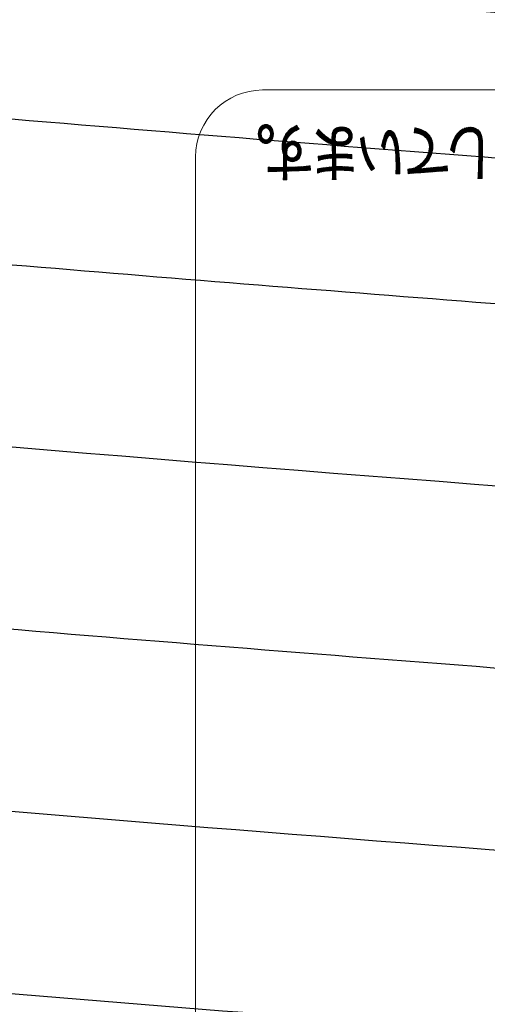
# Model space of a CAD drawing. Units: inches. Extents: x 1816 to 2623, y 139 to 699.
# Drawn here: x 2511 to 2517, y 211 to 224 of the extents above; entities that cross this region are included whole.
import ezdxf

# ---------------------------------------------------------------- set-up
doc = ezdxf.new("R2010")
doc.units = ezdxf.units.IN
doc.header["$MEASUREMENT"] = 0
for name, color, linetype in [('02-実線-1', 7, 'Continuous'), ('03-細線', 1, 'Continuous'), ('08-ﾊｯﾁﾝｸﾞ', 2, 'Continuous')]:
    doc.layers.add(name, color=color, linetype=linetype)

# ---------------------------------------------------------------- blocks, each defined once
blk = doc.blocks.new('A$C45cecc99')
at = {"layer": '03-細線', "color": 1, "linetype": 'Continuous'}
for points, knots in [([(54.57, -0.275), (53.41, -0.143), (52.281, -0.016), (48.109, 0.455), (45.276, 0.774), (37.418, 1.657), (33.037, 2.146), (21.838, 3.386), (16.961, 3.91), (11.359, 4.492), (9.856, 4.644), (7.477, 4.883), (6.57, 4.973), (3.835, 5.243), (2.007, 5.422), (-3.487, 5.949), (-7.161, 6.29), (-18.211, 7.269), (-25.622, 7.863), (-37.77, 8.681), (-42.479, 8.96), (-50.19, 9.342), (-53.182, 9.472), (-56.467, 9.59), (-56.751, 9.6), (-57.035, 9.61)], [0.70821, 0.70821, 0.70821, 0.70821, 1.587229, 1.587229, 4.046999, 4.046999, 8.966541, 8.966541, 18.805625, 18.805625, 23.03152, 23.03152, 25.744325, 25.744325, 31.169935, 31.169935, 42.021155, 42.021155, 63.723596, 63.723596, 77.373869, 77.373869, 85.986384, 85.986384, 86.80128, 86.80128, 86.80128, 86.80128]), ([(54.57, -2.791), (53.311, -2.648), (52.088, -2.51), (47.828, -2.029), (44.995, -1.71), (37.138, -0.827), (32.757, -0.338), (21.563, 0.901), (16.693, 1.425), (11.1, 2.005), (9.6, 2.157), (7.25, 2.393), (6.369, 2.481), (3.716, 2.743), (1.942, 2.916), (-3.387, 3.428), (-6.949, 3.76), (-17.739, 4.72), (-24.997, 5.307), (-36.419, 6.088), (-40.556, 6.342), (-48.123, 6.744), (-51.549, 6.903), (-55.67, 7.06), (-56.352, 7.085), (-57.035, 7.109)], [0.637451, 0.637451, 0.637451, 0.637451, 1.587407, 1.587407, 4.047536, 4.047536, 8.967793, 8.967793, 18.808307, 18.808307, 23.036881, 23.036881, 25.6724, 25.6724, 30.943439, 30.943439, 41.485516, 41.485516, 62.797293, 62.797293, 74.83727, 74.83727, 84.751303, 84.751303, 86.717847, 86.717847, 86.717847, 86.717847]), ([(54.57, -5.307), (53.211, -5.153), (51.895, -5.004), (47.547, -4.513), (44.714, -4.194), (36.858, -3.311), (32.478, -2.822), (21.288, -1.583), (16.424, -1.061), (11.208, -0.52), (10.006, -0.397), (7.828, -0.177), (6.839, -0.078), (3.88, 0.215), (1.901, 0.408), (-2.063, 0.789), (-4.047, 0.977), (-11.976, 1.709), (-17.94, 2.224), (-29.92, 3.153), (-35.936, 3.565), (-46.418, 4.161), (-50.873, 4.377), (-55.909, 4.567), (-56.472, 4.587), (-57.035, 4.607)], [0.566987, 0.566987, 0.566987, 0.566987, 1.587586, 1.587586, 4.048073, 4.048073, 8.969046, 8.969046, 18.810991, 18.810991, 22.117687, 22.117687, 25.062017, 25.062017, 30.950679, 30.950679, 36.839341, 36.839341, 54.449275, 54.449275, 72.05921, 72.05921, 85.005274, 85.005274, 86.633474, 86.633474, 86.633474, 86.633474]), ([(54.57, -7.823), (53.111, -7.657), (51.701, -7.498), (47.266, -6.997), (44.433, -6.678), (36.577, -5.795), (32.198, -5.307), (21.013, -4.068), (16.156, -3.547), (10.962, -3.007), (9.772, -2.886), (7.505, -2.657), (6.422, -2.549), (4.255, -2.335), (3.169, -2.228), (-0.066, -1.913), (-2.218, -1.707), (-8.681, -1.102), (-12.999, -0.715), (-25.584, 0.339), (-33.88, 0.946), (-47.002, 1.69), (-51.795, 1.918), (-56.75, 2.096), (-56.892, 2.101), (-57.035, 2.106)], [0.496816, 0.496816, 0.496816, 0.496816, 1.587765, 1.587765, 4.04861, 4.04861, 8.970299, 8.970299, 18.813676, 18.813676, 22.089928, 22.089928, 25.328433, 25.328433, 28.566938, 28.566938, 34.96657, 34.96657, 47.765833, 47.765833, 72.160801, 72.160801, 86.134983, 86.134983, 86.548396, 86.548396, 86.548396, 86.548396]), ([(54.57, -10.338), (53.011, -10.162), (51.508, -9.992), (46.984, -9.481), (44.151, -9.162), (36.297, -8.28), (31.919, -7.791), (22.295, -6.725), (18.027, -6.263), (12.894, -5.721), (11.406, -5.566), (8.912, -5.311), (7.869, -5.206), (5.98, -5.018), (5.129, -4.933), (3.417, -4.764), (2.56, -4.68), (-0.865, -4.347), (-3.437, -4.102), (-8.586, -3.625), (-11.163, -3.392), (-18.908, -2.719), (-24.086, -2.3), (-34.079, -1.578), (-38.892, -1.267), (-47.694, -0.783), (-51.679, -0.596), (-56.127, -0.428), (-56.581, -0.412), (-57.035, -0.396)], [0.426936, 0.426936, 0.426936, 0.426936, 1.587944, 1.587944, 4.049145, 4.049145, 8.971548, 8.971548, 16.76064, 16.76064, 20.553165, 20.553165, 23.58825, 23.58825, 26.145959, 26.145959, 28.703667, 28.703667, 36.360735, 36.360735, 44.017804, 44.017804, 59.331941, 59.331941, 73.485263, 73.485263, 85.140449, 85.140449, 86.462805, 86.462805, 86.462805, 86.462805]), ([(54.57, -12.854), (53.392, -12.721), (52.246, -12.592), (47.986, -12.11), (45.087, -11.783), (37.043, -10.879), (32.555, -10.377), (21.093, -9.107), (16.117, -8.571), (10.497, -7.986), (9.014, -7.834), (6.625, -7.594), (5.68, -7.5), (3.787, -7.313), (2.838, -7.22), (-0.016, -6.941), (-1.923, -6.758), (-7.924, -6.192), (-12.024, -5.822), (-26.483, -4.59), (-36.884, -3.839), (-50.569, -3.153), (-53.798, -3.013), (-57.035, -2.897)], [0.357343, 0.357343, 0.357343, 0.357343, 1.230841, 1.230841, 3.692522, 3.692522, 8.615885, 8.615885, 18.46261, 18.46261, 22.606896, 22.606896, 25.441577, 25.441577, 28.276258, 28.276258, 33.966156, 33.966156, 46.167831, 46.167831, 76.904483, 76.904483, 86.376281, 86.376281, 86.376281, 86.376281]), ([(54.57, -15.37), (53.293, -15.226), (52.053, -15.086), (47.705, -14.594), (44.805, -14.267), (36.763, -13.363), (32.276, -12.862), (20.818, -11.591), (15.847, -11.056), (10.14, -10.462), (8.585, -10.304), (6.101, -10.054), (5.134, -9.958), (2.05, -9.653), (-0.068, -9.447), (-6.423, -8.841), (-10.666, -8.452), (-19.168, -7.718), (-23.427, -7.372), (-32.946, -6.664), (-38.21, -6.316), (-47.832, -5.781), (-52.185, -5.576), (-56.711, -5.411), (-56.873, -5.405), (-57.035, -5.399)], [0.288036, 0.288036, 0.288036, 0.288036, 1.231013, 1.231013, 3.693038, 3.693038, 8.617089, 8.617089, 18.465191, 18.465191, 22.854507, 22.854507, 25.766254, 25.766254, 32.094508, 32.094508, 44.751015, 44.751015, 57.407523, 57.407523, 72.986643, 72.986643, 85.813151, 85.813151, 86.289063, 86.289063, 86.289063, 86.289063]), ([(54.57, -17.383), (53.214, -17.23), (51.899, -17.081), (47.48, -16.582), (44.58, -16.255), (36.538, -15.35), (32.052, -14.849), (20.597, -13.579), (15.632, -13.045), (9.935, -12.451), (8.383, -12.293), (5.951, -12.049), (5.03, -11.958), (1.55, -11.614), (-1.013, -11.365), (-6.138, -10.88), (-8.703, -10.643), (-16.406, -9.954), (-21.55, -9.524), (-36.774, -8.374), (-46.881, -7.766), (-57.035, -7.4)], [0.232793, 0.232793, 0.232793, 0.232793, 1.23115, 1.23115, 3.693451, 3.693451, 8.618052, 8.618052, 18.467254, 18.467254, 22.853507, 22.853507, 25.626333, 25.626333, 33.289985, 33.289985, 40.953636, 40.953636, 56.280939, 56.280939, 86.218613, 86.218613, 86.218613, 86.218613]), ([(54.57, -19.396), (53.134, -19.233), (51.744, -19.076), (47.255, -18.569), (44.355, -18.242), (36.314, -17.338), (31.828, -16.836), (20.377, -15.567), (15.416, -15.033), (9.727, -14.441), (8.178, -14.283), (5.763, -14.041), (4.857, -13.95), (3.039, -13.771), (2.128, -13.681), (0.306, -13.503), (-0.605, -13.415), (-3.338, -13.153), (-5.162, -12.981), (-10.635, -12.474), (-14.288, -12.149), (-25.259, -11.226), (-32.591, -10.68), (-44.707, -9.947), (-49.481, -9.701), (-55.188, -9.47), (-56.111, -9.435), (-57.035, -9.402)], [0.17773, 0.17773, 0.17773, 0.17773, 1.231288, 1.231288, 3.693863, 3.693863, 8.619015, 8.619015, 18.469317, 18.469317, 22.857664, 22.857664, 25.587045, 25.587045, 28.316426, 28.316426, 31.045807, 31.045807, 36.504569, 36.504569, 47.422093, 47.422093, 69.257142, 69.257142, 83.416945, 83.416945, 86.147756, 86.147756, 86.147756, 86.147756])]:
    blk.add_open_spline(points, degree=3, knots=knots, dxfattribs=at)

msp = doc.modelspace()

# ---------------------------------------------------------------- linework, layer by layer
at = {"layer": '02-実線-1', "lineweight": 9}
for points in [[(2513.186, 222.219), (2513.186, 222.726), (2513.601, 223.14), (2514.107, 223.14)], [(2514.107, 223.14), (2514.107, 223.14), (2543.266, 223.14), (2543.266, 223.14)], [(2513.186, 205.061), (2513.186, 205.061), (2513.186, 222.219), (2513.186, 222.219)]]:
    msp.add_open_spline(points, degree=3, dxfattribs=at)
at = {"layer": '02-実線-1', "lineweight": 0}
for points, knots in [([(2514.05, 222.535), (2514.05, 222.608), (2514.097, 222.667), (2514.154, 222.667), (2514.212, 222.667), (2514.258, 222.608), (2514.258, 222.535), (2514.258, 222.461), (2514.212, 222.402), (2514.154, 222.402), (2514.097, 222.402), (2514.05, 222.461), (2514.05, 222.535)], [0, 0, 0, 0, 1, 1, 1, 2, 2, 2, 3, 3, 3, 4, 4, 4, 4]), ([(2514.219, 222.535), (2514.219, 222.58), (2514.19, 222.617), (2514.154, 222.617), (2514.119, 222.617), (2514.09, 222.58), (2514.09, 222.535), (2514.09, 222.49), (2514.119, 222.453), (2514.154, 222.453), (2514.19, 222.453), (2514.219, 222.49), (2514.219, 222.535)], [0, 0, 0, 0, 1, 1, 1, 2, 2, 2, 3, 3, 3, 4, 4, 4, 4]), ([(2515.081, 222.576), (2515.101, 222.613), (2515.144, 222.632), (2515.198, 222.632), (2515.244, 222.632), (2515.282, 222.619), (2515.306, 222.597)], [4, 4, 4, 4, 5, 5, 5, 6, 6, 6, 6]), ([(2515.306, 222.597), (2515.33, 222.574), (2515.343, 222.54), (2515.343, 222.504), (2515.343, 222.445), (2515.307, 222.4), (2515.246, 222.382)], [6, 6, 6, 6, 7, 7, 7, 8, 8, 8, 8]), ([(2516.775, 222.517), (2516.824, 222.591), (2516.89, 222.627), (2516.971, 222.627), (2517.03, 222.627), (2517.073, 222.606), (2517.101, 222.566)], [9, 9, 9, 9, 10, 10, 10, 11, 11, 11, 11]), ([(2514.395, 222.25), (2514.383, 222.287), (2514.378, 222.315), (2514.378, 222.354), (2514.378, 222.446), (2514.411, 222.527), (2514.471, 222.584)], [9, 9, 9, 9, 10, 10, 10, 11, 11, 11, 11]), ([(2515.065, 222.448), (2515.064, 222.469), (2515.064, 222.469), (2515.064, 222.48), (2515.064, 222.527), (2515.069, 222.555), (2515.081, 222.576)], [2, 2, 2, 2, 3, 3, 3, 4, 4, 4, 4]), ([(2515.111, 222.434), (2515.138, 222.426), (2515.152, 222.425), (2515.182, 222.425), (2515.251, 222.425), (2515.296, 222.456), (2515.296, 222.503), (2515.296, 222.55), (2515.261, 222.576), (2515.201, 222.576), (2515.164, 222.576), (2515.138, 222.566), (2515.125, 222.547)], [0, 0, 0, 0, 1, 1, 1, 2, 2, 2, 3, 3, 3, 4, 4, 4, 4]), ([(2515.747, 222.371), (2515.782, 222.525), (2515.813, 222.584), (2515.863, 222.584), (2515.901, 222.584), (2515.938, 222.535), (2515.961, 222.45)], [6, 6, 6, 6, 7, 7, 7, 8, 8, 8, 8]), ([(2515.93, 222.364), (2515.914, 222.454), (2515.886, 222.515), (2515.86, 222.515), (2515.847, 222.515), (2515.835, 222.5), (2515.825, 222.471)], [2, 2, 2, 2, 3, 3, 3, 4, 4, 4, 4]), ([(2516.32, 222.153), (2516.376, 222.211), (2516.406, 222.283), (2516.406, 222.357), (2516.406, 222.431), (2516.37, 222.49), (2516.308, 222.52)], [7, 7, 7, 7, 8, 8, 8, 9, 9, 9, 9]), ([(2516.378, 222.546), (2516.427, 222.504), (2516.455, 222.439), (2516.455, 222.366), (2516.455, 222.264), (2516.408, 222.166), (2516.325, 222.095)], [14, 14, 14, 14, 15, 15, 15, 16, 16, 16, 16]), ([(2517.055, 222.532), (2517.036, 222.554), (2517.004, 222.566), (2516.968, 222.566), (2516.885, 222.566), (2516.822, 222.514), (2516.782, 222.413)], [4, 4, 4, 4, 5, 5, 5, 6, 6, 6, 6]), ([(2517.101, 222.566), (2517.13, 222.524), (2517.14, 222.478), (2517.14, 222.385), (2517.14, 222.325), (2517.139, 222.304), (2517.133, 222.026)], [11, 11, 11, 11, 12, 12, 12, 13, 13, 13, 13]), ([(2514.44, 222.391), (2514.461, 222.423), (2514.49, 222.439), (2514.527, 222.439), (2514.594, 222.439), (2514.641, 222.38), (2514.641, 222.299), (2514.641, 222.215), (2514.589, 222.153), (2514.518, 222.153), (2514.485, 222.153), (2514.456, 222.167), (2514.438, 222.193)], [16, 16, 16, 16, 17, 17, 17, 18, 18, 18, 19, 19, 19, 20, 20, 20, 20]), ([(2514.471, 222.218), (2514.484, 222.208), (2514.499, 222.204), (2514.517, 222.204), (2514.561, 222.204), (2514.595, 222.244), (2514.595, 222.296), (2514.595, 222.348), (2514.566, 222.384), (2514.523, 222.384), (2514.475, 222.384), (2514.442, 222.342), (2514.442, 222.28), (2514.442, 222.251), (2514.451, 222.232), (2514.471, 222.218)], [0, 0, 0, 0, 1, 1, 1, 2, 2, 2, 3, 3, 3, 4, 4, 4, 5, 5, 5, 5]), ([(2515.246, 222.382), (2515.226, 222.376), (2515.205, 222.373), (2515.174, 222.373), (2515.151, 222.373), (2515.142, 222.374), (2515.111, 222.381)], [8, 8, 8, 8, 9, 9, 9, 10, 10, 10, 10]), ([(2515.111, 222.381), (2515.112, 222.378), (2515.112, 222.378), (2515.112, 222.37), (2515.112, 222.369), (2515.113, 222.365), (2515.113, 222.36)], [10, 10, 10, 10, 11, 11, 11, 12, 12, 12, 12]), ([(2515.943, 221.985), (2515.946, 222.012), (2515.948, 222.041), (2515.948, 222.09), (2515.948, 222.187), (2515.94, 222.308), (2515.93, 222.364)], [0, 0, 0, 0, 1, 1, 1, 2, 2, 2, 2]), ([(2517.084, 222.107), (2517.087, 222.213), (2517.089, 222.334), (2517.089, 222.373), (2517.089, 222.384), (2517.088, 222.406), (2517.088, 222.426)], [1, 1, 1, 1, 2, 2, 2, 3, 3, 3, 3]), ([(2514.438, 222.193), (2514.438, 222.181), (2514.438, 222.177), (2514.438, 222.145), (2514.438, 222.141), (2514.439, 222.132), (2514.439, 222.122)], [20, 20, 20, 20, 21, 21, 21, 22, 22, 22, 22]), ([(2515.116, 222.257), (2515.141, 222.258), (2515.175, 222.258), (2515.197, 222.258), (2515.239, 222.258), (2515.272, 222.257), (2515.315, 222.252)], [14, 14, 14, 14, 15, 15, 15, 16, 16, 16, 16]), ([(2515.337, 222.193), (2515.306, 222.202), (2515.248, 222.207), (2515.178, 222.207), (2515.16, 222.207), (2515.136, 222.207), (2515.116, 222.206)], [19, 19, 19, 19, 20, 20, 20, 21, 21, 21, 21]), ([(2514.187, 222.078), (2514.214, 222.074), (2514.238, 222.073), (2514.32, 222.073), (2514.331, 222.073), (2514.338, 222.073), (2514.395, 222.075)], [6, 6, 6, 6, 7, 7, 7, 8, 8, 8, 8]), ([(2515.118, 222.086), (2515.138, 222.086), (2515.149, 222.086), (2515.165, 222.086), (2515.216, 222.086), (2515.272, 222.084), (2515.335, 222.077)], [22, 22, 22, 22, 23, 23, 23, 24, 24, 24, 24]), ([(2515.335, 222.077), (2515.339, 222.076), (2515.343, 222.076), (2515.347, 222.076), (2515.349, 222.076), (2515.353, 222.076), (2515.356, 222.077)], [24, 24, 24, 24, 25, 25, 25, 26, 26, 26, 26]), ([(2514.767, 222.034), (2514.755, 222.034), (2514.75, 222.034), (2514.74, 222.034), (2514.719, 222.034), (2514.719, 222.034), (2514.608, 222.029)], [25, 25, 25, 25, 26, 26, 26, 27, 27, 27, 27]), ([(2515.356, 222.018), (2515.326, 222.028), (2515.254, 222.035), (2515.178, 222.035), (2515.164, 222.035), (2515.141, 222.034), (2515.118, 222.034)], [27, 27, 27, 27, 28, 28, 28, 29, 29, 29, 29]), ([(2517.133, 222.026), (2517.133, 221.999), (2517.133, 221.982), (2517.133, 221.968), (2517.133, 221.949), (2517.133, 221.939), (2517.136, 221.921)], [13, 13, 13, 13, 14, 14, 14, 15, 15, 15, 15])]:
    msp.add_open_spline(points, degree=3, knots=knots, dxfattribs=at)
for points in [[(2514.471, 222.584), (2514.499, 222.611), (2514.53, 222.631), (2514.581, 222.656)], [(2514.611, 222.6), (2514.557, 222.578), (2514.526, 222.561), (2514.499, 222.534)], [(2514.581, 222.656), (2514.592, 222.627), (2514.596, 222.62), (2514.611, 222.6)], [(2514.849, 222.539), (2514.849, 222.539), (2514.877, 222.601), (2514.877, 222.601)], [(2514.877, 222.601), (2514.909, 222.559), (2514.96, 222.514), (2515.018, 222.475)], [(2516.197, 222.548), (2516.197, 222.548), (2516.207, 222.62), (2516.207, 222.62)], [(2516.207, 222.62), (2516.214, 222.618), (2516.217, 222.617), (2516.228, 222.614)], [(2516.228, 222.614), (2516.296, 222.599), (2516.338, 222.58), (2516.378, 222.546)], [(2514.499, 222.534), (2514.448, 222.486), (2514.423, 222.428), (2514.421, 222.348)], [(2514.873, 222.519), (2514.861, 222.53), (2514.858, 222.532), (2514.849, 222.539)], [(2515.066, 222.39), (2515.006, 222.411), (2514.945, 222.452), (2514.873, 222.519)], [(2515.018, 222.475), (2515.03, 222.467), (2515.046, 222.458), (2515.065, 222.448)], [(2515.125, 222.547), (2515.115, 222.535), (2515.11, 222.51), (2515.11, 222.468)], [(2515.11, 222.468), (2515.11, 222.468), (2515.111, 222.434), (2515.111, 222.434)], [(2515.456, 222.469), (2515.456, 222.469), (2515.505, 222.494), (2515.505, 222.494)], [(2515.508, 222.233), (2515.482, 222.307), (2515.468, 222.37), (2515.456, 222.469)], [(2515.505, 222.494), (2515.518, 222.33), (2515.568, 222.179), (2515.65, 222.059)], [(2515.825, 222.471), (2515.808, 222.427), (2515.797, 222.38), (2515.789, 222.32)], [(2516.204, 222.548), (2516.204, 222.548), (2516.197, 222.548), (2516.197, 222.548)], [(2516.308, 222.52), (2516.274, 222.536), (2516.231, 222.548), (2516.204, 222.548)], [(2516.698, 222.317), (2516.724, 222.42), (2516.744, 222.472), (2516.775, 222.517)], [(2517.088, 222.426), (2517.084, 222.479), (2517.076, 222.508), (2517.055, 222.532)], [(2514.421, 222.348), (2514.427, 222.369), (2514.431, 222.379), (2514.44, 222.391)], [(2515.071, 222.255), (2515.069, 222.304), (2515.069, 222.304), (2515.066, 222.39)], [(2515.113, 222.36), (2515.114, 222.352), (2515.114, 222.334), (2515.114, 222.308)], [(2515.789, 222.32), (2515.773, 222.343), (2515.767, 222.351), (2515.747, 222.371)], [(2515.961, 222.45), (2515.985, 222.366), (2515.996, 222.253), (2515.999, 222.036)], [(2516.748, 222.274), (2516.728, 222.296), (2516.72, 222.303), (2516.698, 222.317)], [(2516.782, 222.413), (2516.766, 222.371), (2516.758, 222.336), (2516.748, 222.274)], [(2514.395, 222.075), (2514.395, 222.075), (2514.395, 222.25), (2514.395, 222.25)], [(2514.876, 222.227), (2514.885, 222.228), (2514.892, 222.23), (2514.916, 222.234)], [(2514.879, 222.167), (2514.879, 222.167), (2514.876, 222.227), (2514.876, 222.227)], [(2515.071, 222.203), (2514.977, 222.194), (2514.917, 222.183), (2514.879, 222.167)], [(2514.916, 222.234), (2514.964, 222.244), (2515.019, 222.25), (2515.071, 222.255)], [(2515.073, 222.084), (2515.072, 222.156), (2515.072, 222.156), (2515.071, 222.203)], [(2515.114, 222.308), (2515.115, 222.296), (2515.115, 222.28), (2515.116, 222.257)], [(2515.116, 222.206), (2515.116, 222.206), (2515.118, 222.086), (2515.118, 222.086)], [(2515.315, 222.252), (2515.323, 222.251), (2515.328, 222.251), (2515.332, 222.251)], [(2515.332, 222.251), (2515.332, 222.251), (2515.338, 222.251), (2515.338, 222.251)], [(2515.338, 222.251), (2515.338, 222.251), (2515.337, 222.193), (2515.337, 222.193)], [(2515.607, 222.032), (2515.562, 222.1), (2515.534, 222.158), (2515.508, 222.233)], [(2514.187, 222.015), (2514.187, 222.015), (2514.187, 222.078), (2514.187, 222.078)], [(2514.439, 222.122), (2514.439, 222.122), (2514.439, 222.076), (2514.439, 222.076)], [(2514.439, 222.076), (2514.579, 222.079), (2514.719, 222.088), (2514.765, 222.098)], [(2514.765, 222.098), (2514.765, 222.098), (2514.767, 222.034), (2514.767, 222.034)], [(2514.864, 222.056), (2514.876, 222.056), (2514.876, 222.056), (2514.912, 222.062)], [(2514.867, 221.996), (2514.867, 221.996), (2514.864, 222.056), (2514.864, 222.056)], [(2514.912, 222.062), (2514.977, 222.075), (2514.995, 222.077), (2515.073, 222.084)], [(2515.356, 222.077), (2515.356, 222.077), (2515.356, 222.018), (2515.356, 222.018)], [(2515.65, 222.059), (2515.65, 222.059), (2515.607, 222.032), (2515.607, 222.032)], [(2516.109, 222.052), (2516.137, 222.052), (2516.161, 222.056), (2516.187, 222.064)], [(2516.113, 221.986), (2516.113, 221.986), (2516.109, 222.052), (2516.109, 222.052)], [(2516.187, 222.064), (2516.234, 222.079), (2516.282, 222.111), (2516.32, 222.153)], [(2516.325, 222.095), (2516.304, 222.077), (2516.285, 222.064), (2516.259, 222.048)], [(2516.259, 222.048), (2516.3, 222.057), (2516.335, 222.062), (2516.412, 222.068)], [(2516.412, 222.068), (2516.555, 222.08), (2516.618, 222.087), (2516.651, 222.097)], [(2516.651, 222.097), (2516.651, 222.097), (2516.655, 222.027), (2516.655, 222.027)], [(2517.075, 221.921), (2517.079, 221.951), (2517.082, 221.996), (2517.084, 222.107)], [(2514.395, 222.021), (2514.264, 222.02), (2514.211, 222.019), (2514.187, 222.015)], [(2514.392, 221.901), (2514.395, 221.929), (2514.395, 221.943), (2514.395, 222.011)], [(2514.395, 222.011), (2514.395, 222.011), (2514.395, 222.021), (2514.395, 222.021)], [(2514.608, 222.029), (2514.541, 222.026), (2514.487, 222.024), (2514.44, 222.022)], [(2514.44, 222.022), (2514.44, 222.022), (2514.441, 221.952), (2514.441, 221.952)], [(2514.441, 221.952), (2514.441, 221.929), (2514.442, 221.919), (2514.444, 221.901)], [(2515.073, 222.032), (2514.977, 222.024), (2514.905, 222.012), (2514.867, 221.996)], [(2515.068, 221.907), (2515.071, 221.926), (2515.072, 221.968), (2515.073, 222.032)], [(2515.118, 222.034), (2515.119, 221.927), (2515.119, 221.927), (2515.121, 221.907)], [(2516.001, 221.984), (2516.001, 221.984), (2515.943, 221.985), (2515.943, 221.985)], [(2515.999, 222.036), (2516, 222.002), (2516, 222), (2516.001, 221.984)], [(2516.196, 221.996), (2516.157, 221.993), (2516.124, 221.99), (2516.113, 221.986)], [(2516.59, 222.024), (2516.508, 222.017), (2516.285, 222.001), (2516.196, 221.996)], [(2516.63, 222.027), (2516.62, 222.027), (2516.612, 222.026), (2516.59, 222.024)], [(2516.655, 222.027), (2516.655, 222.027), (2516.63, 222.027), (2516.63, 222.027)], [(2517.136, 221.921), (2517.136, 221.921), (2517.075, 221.921), (2517.075, 221.921)], [(2514.444, 221.901), (2514.444, 221.901), (2514.392, 221.901), (2514.392, 221.901)], [(2515.121, 221.907), (2515.121, 221.907), (2515.068, 221.907), (2515.068, 221.907)]]:
    msp.add_open_spline(points, degree=3, dxfattribs=at)
at = {"layer": '08-ﾊｯﾁﾝｸﾞ', "linetype": 'Continuous'}
for p, q in [((2514.173, 222.665), (2514.05, 222.542)), ((2514.158, 222.667), (2514.052, 222.562)), ((2514.139, 222.666), (2514.058, 222.585)), ((2514.11, 222.655), (2514.073, 222.618)), ((2514.187, 222.661), (2514.141, 222.615)), ((2514.199, 222.655), (2514.16, 222.617)), ((2514.209, 222.648), (2514.174, 222.613)), ((2514.218, 222.639), (2514.186, 222.607)), ((2514.227, 222.63), (2514.195, 222.598)), ((2514.234, 222.62), (2514.203, 222.589)), ((2514.241, 222.609), (2514.209, 222.578)), ((2514.246, 222.597), (2514.214, 222.565)), ((2514.588, 222.638), (2514.388, 222.438)), ((2514.583, 222.65), (2514.395, 222.462)), ((2514.56, 222.645), (2514.406, 222.491)), ((2514.518, 222.621), (2514.426, 222.529)), ((2514.594, 222.626), (2514.52, 222.552)), ((2514.6, 222.615), (2514.565, 222.58)), ((2514.608, 222.604), (2514.598, 222.595)), ((2514.881, 222.595), (2514.869, 222.583)), ((2515.201, 222.632), (2515.064, 222.495)), ((2515.183, 222.632), (2515.065, 222.513)), ((2515.163, 222.629), (2515.067, 222.533)), ((2515.139, 222.623), (2515.072, 222.556)), ((2515.218, 222.631), (2515.156, 222.57)), ((2515.234, 222.629), (2515.179, 222.575)), ((2515.248, 222.626), (2515.198, 222.576)), ((2515.262, 222.622), (2515.215, 222.576)), ((2515.275, 222.617), (2515.231, 222.574)), ((2515.286, 222.611), (2515.245, 222.57)), ((2515.297, 222.604), (2515.258, 222.565)), ((2515.307, 222.596), (2515.269, 222.559)), ((2516.255, 222.608), (2516.197, 222.55)), ((2516.241, 222.611), (2516.2, 222.57)), ((2516.227, 222.615), (2516.203, 222.591)), ((2516.212, 222.618), (2516.205, 222.611)), ((2516.269, 222.604), (2516.213, 222.548)), ((2516.282, 222.6), (2516.228, 222.546)), ((2516.295, 222.595), (2516.243, 222.543)), ((2516.308, 222.59), (2516.257, 222.539)), ((2516.945, 222.626), (2516.723, 222.404)), ((2516.924, 222.623), (2516.732, 222.43)), ((2516.901, 222.617), (2516.744, 222.46)), ((2516.871, 222.605), (2516.762, 222.496)), ((2516.964, 222.627), (2516.878, 222.541)), ((2516.982, 222.627), (2516.912, 222.557)), ((2516.998, 222.626), (2516.936, 222.564)), ((2517.013, 222.623), (2516.956, 222.566)), ((2517.027, 222.62), (2516.974, 222.566)), ((2517.04, 222.615), (2516.99, 222.565)), ((2517.052, 222.61), (2517.005, 222.562)), ((2517.063, 222.603), (2517.018, 222.558)), ((2517.074, 222.596), (2517.03, 222.552)), ((2517.083, 222.587), (2517.041, 222.545)), ((2514.097, 222.571), (2514.05, 222.524)), ((2514.091, 222.547), (2514.052, 222.508)), ((2514.09, 222.529), (2514.055, 222.494)), ((2514.092, 222.513), (2514.059, 222.48)), ((2514.096, 222.5), (2514.064, 222.468)), ((2514.102, 222.488), (2514.07, 222.456)), ((2514.109, 222.477), (2514.077, 222.445)), ((2514.117, 222.468), (2514.085, 222.436)), ((2514.128, 222.46), (2514.094, 222.427)), ((2514.14, 222.455), (2514.104, 222.419)), ((2514.156, 222.453), (2514.115, 222.412)), ((2514.18, 222.46), (2514.127, 222.407)), ((2514.258, 222.52), (2514.141, 222.403)), ((2514.255, 222.499), (2514.158, 222.403)), ((2514.247, 222.473), (2514.18, 222.406)), ((2514.258, 222.538), (2514.206, 222.486)), ((2514.257, 222.555), (2514.217, 222.514)), ((2514.251, 222.584), (2514.218, 222.55)), ((2514.255, 222.57), (2514.219, 222.534)), ((2514.444, 222.459), (2514.38, 222.395)), ((2514.471, 222.503), (2514.383, 222.415)), ((2514.889, 222.586), (2514.854, 222.55)), ((2514.898, 222.576), (2514.856, 222.534)), ((2514.906, 222.567), (2514.865, 222.526)), ((2514.915, 222.558), (2514.874, 222.517)), ((2514.924, 222.549), (2514.883, 222.509)), ((2514.933, 222.541), (2514.893, 222.501)), ((2514.942, 222.532), (2514.902, 222.492)), ((2514.952, 222.524), (2514.912, 222.484)), ((2514.961, 222.516), (2514.921, 222.476)), ((2514.971, 222.508), (2514.931, 222.468)), ((2514.981, 222.501), (2514.941, 222.461)), ((2514.991, 222.493), (2514.951, 222.453)), ((2515.002, 222.486), (2514.962, 222.446)), ((2515.012, 222.479), (2514.972, 222.439)), ((2515.023, 222.472), (2514.983, 222.432)), ((2515.034, 222.465), (2514.994, 222.425)), ((2515.045, 222.459), (2515.005, 222.418)), ((2515.057, 222.453), (2515.016, 222.412)), ((2515.111, 222.489), (2515.028, 222.406)), ((2515.11, 222.471), (2515.04, 222.4)), ((2515.111, 222.454), (2515.052, 222.395)), ((2515.117, 222.53), (2515.064, 222.477)), ((2515.112, 222.508), (2515.064, 222.46)), ((2515.343, 222.509), (2515.209, 222.375)), ((2515.343, 222.491), (2515.23, 222.378)), ((2515.339, 222.469), (2515.254, 222.385)), ((2515.315, 222.587), (2515.279, 222.551)), ((2515.322, 222.577), (2515.286, 222.541)), ((2515.342, 222.525), (2515.289, 222.472)), ((2515.329, 222.566), (2515.292, 222.529)), ((2515.334, 222.553), (2515.295, 222.514)), ((2515.339, 222.54), (2515.296, 222.497)), ((2515.468, 222.475), (2515.456, 222.463)), ((2515.505, 222.494), (2515.458, 222.448)), ((2515.507, 222.478), (2515.461, 222.432)), ((2515.508, 222.462), (2515.463, 222.417)), ((2515.819, 222.454), (2515.751, 222.387)), ((2515.829, 222.482), (2515.756, 222.41)), ((2515.899, 222.57), (2515.763, 222.434)), ((2515.888, 222.577), (2515.769, 222.458)), ((2515.876, 222.582), (2515.778, 222.484)), ((2515.86, 222.584), (2515.789, 222.513)), ((2515.835, 222.577), (2515.808, 222.55)), ((2515.908, 222.561), (2515.862, 222.515)), ((2515.916, 222.552), (2515.874, 222.51)), ((2515.923, 222.541), (2515.883, 222.501)), ((2515.93, 222.53), (2515.89, 222.49)), ((2515.936, 222.519), (2515.896, 222.479)), ((2515.942, 222.507), (2515.902, 222.467)), ((2515.947, 222.494), (2515.907, 222.454)), ((2515.952, 222.481), (2515.911, 222.441)), ((2515.956, 222.468), (2515.915, 222.427)), ((2515.96, 222.454), (2515.919, 222.413)), ((2516.32, 222.584), (2516.27, 222.535)), ((2516.332, 222.578), (2516.283, 222.53)), ((2516.343, 222.572), (2516.296, 222.525)), ((2516.354, 222.565), (2516.308, 222.52)), ((2516.364, 222.558), (2516.32, 222.514)), ((2516.374, 222.55), (2516.331, 222.507)), ((2516.383, 222.541), (2516.341, 222.499)), ((2516.392, 222.533), (2516.351, 222.491)), ((2516.4, 222.523), (2516.359, 222.482)), ((2516.408, 222.514), (2516.368, 222.473)), ((2516.416, 222.503), (2516.375, 222.463)), ((2516.422, 222.492), (2516.382, 222.452)), ((2516.429, 222.481), (2516.388, 222.44)), ((2516.434, 222.469), (2516.393, 222.428)), ((2516.439, 222.456), (2516.398, 222.415)), ((2516.816, 222.479), (2516.715, 222.378)), ((2517.092, 222.578), (2517.05, 222.537)), ((2517.099, 222.568), (2517.059, 222.528)), ((2517.107, 222.558), (2517.066, 222.517)), ((2517.113, 222.547), (2517.072, 222.506)), ((2517.119, 222.535), (2517.077, 222.493)), ((2517.124, 222.522), (2517.081, 222.479)), ((2517.128, 222.508), (2517.084, 222.464)), ((2517.131, 222.494), (2517.086, 222.449)), ((2517.134, 222.479), (2517.087, 222.432)), ((2517.136, 222.464), (2517.088, 222.415)), ((2514.427, 222.407), (2514.378, 222.357)), ((2514.424, 222.385), (2514.378, 222.34)), ((2514.434, 222.43), (2514.379, 222.375)), ((2514.422, 222.365), (2514.379, 222.323)), ((2514.512, 222.438), (2514.381, 222.307)), ((2514.53, 222.439), (2514.384, 222.292)), ((2514.465, 222.356), (2514.387, 222.277)), ((2514.447, 222.32), (2514.39, 222.264)), ((2514.488, 222.431), (2514.43, 222.374)), ((2514.546, 222.437), (2514.478, 222.369)), ((2514.56, 222.433), (2514.51, 222.383)), ((2514.573, 222.428), (2514.528, 222.384)), ((2514.584, 222.422), (2514.543, 222.381)), ((2514.594, 222.414), (2514.556, 222.376)), ((2514.603, 222.406), (2514.566, 222.368)), ((2514.612, 222.396), (2514.575, 222.359)), ((2514.619, 222.386), (2514.582, 222.349)), ((2514.625, 222.374), (2514.588, 222.337)), ((2514.63, 222.362), (2514.592, 222.323)), ((2514.64, 222.319), (2514.592, 222.27)), ((2514.635, 222.349), (2514.594, 222.308)), ((2514.638, 222.334), (2514.594, 222.291)), ((2515.111, 222.436), (2515.065, 222.39)), ((2515.123, 222.431), (2515.067, 222.374)), ((2515.138, 222.428), (2515.067, 222.357)), ((2515.154, 222.426), (2515.068, 222.34)), ((2515.113, 222.367), (2515.069, 222.323)), ((2515.113, 222.35), (2515.069, 222.306)), ((2515.114, 222.333), (2515.07, 222.289)), ((2515.17, 222.425), (2515.124, 222.378)), ((2515.188, 222.425), (2515.139, 222.375)), ((2515.207, 222.426), (2515.155, 222.374)), ((2515.229, 222.43), (2515.172, 222.373)), ((2515.259, 222.442), (2515.19, 222.373)), ((2515.325, 222.438), (2515.288, 222.401)), ((2515.51, 222.446), (2515.465, 222.401)), ((2515.512, 222.431), (2515.468, 222.386)), ((2515.514, 222.415), (2515.471, 222.371)), ((2515.517, 222.4), (2515.473, 222.357)), ((2515.52, 222.385), (2515.477, 222.342)), ((2515.522, 222.37), (2515.48, 222.328)), ((2515.525, 222.356), (2515.483, 222.313)), ((2515.529, 222.341), (2515.487, 222.299)), ((2515.532, 222.327), (2515.491, 222.286)), ((2515.811, 222.429), (2515.75, 222.368)), ((2515.805, 222.405), (2515.759, 222.359)), ((2515.799, 222.382), (2515.767, 222.35)), ((2515.795, 222.36), (2515.775, 222.34)), ((2515.791, 222.339), (2515.782, 222.33)), ((2515.964, 222.441), (2515.923, 222.399)), ((2515.968, 222.427), (2515.926, 222.385)), ((2515.971, 222.412), (2515.929, 222.37)), ((2515.974, 222.397), (2515.931, 222.355)), ((2515.977, 222.382), (2515.934, 222.339)), ((2515.979, 222.367), (2515.936, 222.324)), ((2515.981, 222.352), (2515.937, 222.308)), ((2515.983, 222.336), (2515.939, 222.292)), ((2515.985, 222.32), (2515.94, 222.275)), ((2516.453, 222.328), (2516.39, 222.266)), ((2516.454, 222.348), (2516.398, 222.291)), ((2516.444, 222.443), (2516.401, 222.401)), ((2516.455, 222.366), (2516.402, 222.313)), ((2516.448, 222.429), (2516.404, 222.386)), ((2516.454, 222.383), (2516.405, 222.333)), ((2516.451, 222.415), (2516.406, 222.369)), ((2516.453, 222.399), (2516.406, 222.352)), ((2516.78, 222.408), (2516.701, 222.329)), ((2516.771, 222.382), (2516.703, 222.313)), ((2516.793, 222.439), (2516.708, 222.353)), ((2516.764, 222.357), (2516.714, 222.306)), ((2516.759, 222.334), (2516.724, 222.299)), ((2517.14, 222.361), (2517.088, 222.31)), ((2517.14, 222.343), (2517.088, 222.292)), ((2517.139, 222.325), (2517.088, 222.274)), ((2517.138, 222.448), (2517.089, 222.398)), ((2517.139, 222.431), (2517.089, 222.381)), ((2517.139, 222.414), (2517.089, 222.363)), ((2517.14, 222.397), (2517.089, 222.346)), ((2517.14, 222.379), (2517.089, 222.328)), ((2514.443, 222.298), (2514.395, 222.25)), ((2514.442, 222.28), (2514.395, 222.232)), ((2514.443, 222.263), (2514.395, 222.215)), ((2514.446, 222.249), (2514.395, 222.197)), ((2514.452, 222.237), (2514.395, 222.179)), ((2514.46, 222.227), (2514.395, 222.162)), ((2514.438, 222.187), (2514.395, 222.144)), ((2514.47, 222.219), (2514.44, 222.19)), ((2514.48, 222.212), (2514.449, 222.18)), ((2514.493, 222.207), (2514.458, 222.172)), ((2514.508, 222.204), (2514.469, 222.165)), ((2514.526, 222.204), (2514.481, 222.16)), ((2514.552, 222.213), (2514.495, 222.156)), ((2514.641, 222.284), (2514.51, 222.154)), ((2514.638, 222.263), (2514.528, 222.154)), ((2514.631, 222.239), (2514.55, 222.158)), ((2514.641, 222.302), (2514.58, 222.241)), ((2514.612, 222.202), (2514.584, 222.174)), ((2514.907, 222.232), (2514.877, 222.202)), ((2514.886, 222.229), (2514.877, 222.219)), ((2514.929, 222.236), (2514.878, 222.186)), ((2514.95, 222.24), (2514.879, 222.169)), ((2514.971, 222.243), (2514.904, 222.176)), ((2514.992, 222.246), (2514.928, 222.182)), ((2515.012, 222.249), (2514.95, 222.187)), ((2515.032, 222.251), (2514.972, 222.191)), ((2515.052, 222.253), (2514.993, 222.194)), ((2515.115, 222.298), (2515.013, 222.197)), ((2515.115, 222.281), (2515.033, 222.199)), ((2515.116, 222.264), (2515.053, 222.201)), ((2515.114, 222.316), (2515.07, 222.271)), ((2515.126, 222.257), (2515.071, 222.202)), ((2515.163, 222.258), (2515.072, 222.167)), ((2515.145, 222.258), (2515.072, 222.185)), ((2515.117, 222.194), (2515.072, 222.15)), ((2515.181, 222.258), (2515.129, 222.207)), ((2515.199, 222.258), (2515.147, 222.207)), ((2515.216, 222.258), (2515.165, 222.207)), ((2515.233, 222.258), (2515.182, 222.207)), ((2515.25, 222.257), (2515.2, 222.207)), ((2515.267, 222.256), (2515.217, 222.206)), ((2515.284, 222.255), (2515.234, 222.206)), ((2515.3, 222.254), (2515.251, 222.205)), ((2515.316, 222.252), (2515.268, 222.204)), ((2515.333, 222.251), (2515.284, 222.202)), ((2515.338, 222.239), (2515.3, 222.2)), ((2515.338, 222.221), (2515.315, 222.198)), ((2515.337, 222.203), (2515.33, 222.195)), ((2515.536, 222.313), (2515.495, 222.272)), ((2515.54, 222.299), (2515.499, 222.259)), ((2515.544, 222.285), (2515.504, 222.245)), ((2515.548, 222.272), (2515.508, 222.232)), ((2515.552, 222.259), (2515.513, 222.219)), ((2515.557, 222.245), (2515.518, 222.206)), ((2515.561, 222.232), (2515.522, 222.193)), ((2515.566, 222.22), (2515.527, 222.181)), ((2515.571, 222.207), (2515.533, 222.168)), ((2515.576, 222.194), (2515.538, 222.156)), ((2515.582, 222.182), (2515.543, 222.144)), ((2515.987, 222.304), (2515.941, 222.259)), ((2515.988, 222.288), (2515.943, 222.242)), ((2515.99, 222.272), (2515.944, 222.226)), ((2515.991, 222.255), (2515.944, 222.209)), ((2515.992, 222.239), (2515.945, 222.192)), ((2515.993, 222.222), (2515.946, 222.175)), ((2515.994, 222.205), (2515.947, 222.158)), ((2515.995, 222.188), (2515.947, 222.141)), ((2516.438, 222.26), (2516.172, 221.994)), ((2516.427, 222.232), (2516.19, 221.995)), ((2516.409, 222.197), (2516.265, 222.052)), ((2516.445, 222.285), (2516.353, 222.194)), ((2516.45, 222.308), (2516.378, 222.235)), ((2516.754, 222.312), (2516.733, 222.29)), ((2516.751, 222.29), (2516.742, 222.281)), ((2517.137, 222.181), (2517.084, 222.129)), ((2517.137, 222.217), (2517.085, 222.165)), ((2517.137, 222.199), (2517.085, 222.147)), ((2517.138, 222.253), (2517.086, 222.202)), ((2517.138, 222.235), (2517.086, 222.183)), ((2517.139, 222.308), (2517.087, 222.256)), ((2517.139, 222.29), (2517.087, 222.238)), ((2517.138, 222.272), (2517.087, 222.22)), ((2514.203, 222.076), (2514.187, 222.061)), ((2514.219, 222.075), (2514.187, 222.043)), ((2514.236, 222.074), (2514.187, 222.025)), ((2514.254, 222.074), (2514.196, 222.016)), ((2514.271, 222.073), (2514.215, 222.017)), ((2514.289, 222.073), (2514.234, 222.018)), ((2514.306, 222.073), (2514.252, 222.019)), ((2514.324, 222.073), (2514.27, 222.019)), ((2514.342, 222.073), (2514.288, 222.02)), ((2514.36, 222.074), (2514.306, 222.02)), ((2514.378, 222.074), (2514.324, 222.02)), ((2514.439, 222.118), (2514.342, 222.02)), ((2514.439, 222.1), (2514.36, 222.021)), ((2514.439, 222.082), (2514.378, 222.021)), ((2514.438, 222.17), (2514.395, 222.126)), ((2514.438, 222.152), (2514.395, 222.109)), ((2514.439, 222.135), (2514.395, 222.091)), ((2514.487, 222.077), (2514.395, 221.985)), ((2514.469, 222.077), (2514.395, 222.003)), ((2514.451, 222.076), (2514.395, 222.021)), ((2514.505, 222.078), (2514.45, 222.022)), ((2514.524, 222.079), (2514.468, 222.023)), ((2514.542, 222.079), (2514.486, 222.024)), ((2514.561, 222.08), (2514.505, 222.024)), ((2514.579, 222.081), (2514.523, 222.025)), ((2514.598, 222.082), (2514.542, 222.026)), ((2514.617, 222.083), (2514.56, 222.027)), ((2514.636, 222.084), (2514.579, 222.028)), ((2514.655, 222.086), (2514.597, 222.029)), ((2514.674, 222.087), (2514.616, 222.029)), ((2514.693, 222.089), (2514.634, 222.03)), ((2514.713, 222.091), (2514.653, 222.031)), ((2514.732, 222.093), (2514.671, 222.032)), ((2514.753, 222.096), (2514.69, 222.033)), ((2514.766, 222.091), (2514.708, 222.033)), ((2514.766, 222.074), (2514.727, 222.034)), ((2514.767, 222.056), (2514.744, 222.034)), ((2514.873, 222.056), (2514.864, 222.048)), ((2514.893, 222.059), (2514.865, 222.031)), ((2514.915, 222.063), (2514.866, 222.014)), ((2514.936, 222.067), (2514.867, 221.998)), ((2514.958, 222.071), (2514.891, 222.004)), ((2514.979, 222.074), (2514.915, 222.01)), ((2514.999, 222.077), (2514.937, 222.015)), ((2515.019, 222.079), (2514.959, 222.018)), ((2515.039, 222.081), (2514.979, 222.022)), ((2515.058, 222.083), (2515, 222.024)), ((2515.117, 222.124), (2515.02, 222.027)), ((2515.118, 222.107), (2515.039, 222.029)), ((2515.118, 222.089), (2515.059, 222.03)), ((2515.117, 222.177), (2515.072, 222.132)), ((2515.117, 222.159), (2515.072, 222.115)), ((2515.168, 222.086), (2515.072, 221.991)), ((2515.15, 222.086), (2515.072, 222.009)), ((2515.117, 222.142), (2515.073, 222.097)), ((2515.132, 222.086), (2515.073, 222.027)), ((2515.185, 222.086), (2515.133, 222.034)), ((2515.203, 222.086), (2515.152, 222.035)), ((2515.22, 222.085), (2515.17, 222.035)), ((2515.237, 222.085), (2515.187, 222.035)), ((2515.254, 222.084), (2515.205, 222.035)), ((2515.27, 222.083), (2515.222, 222.034)), ((2515.287, 222.082), (2515.239, 222.034)), ((2515.303, 222.08), (2515.256, 222.033)), ((2515.32, 222.079), (2515.272, 222.031)), ((2515.336, 222.077), (2515.288, 222.03)), ((2515.353, 222.077), (2515.304, 222.028)), ((2515.356, 222.063), (2515.319, 222.026)), ((2515.587, 222.17), (2515.549, 222.132)), ((2515.593, 222.158), (2515.555, 222.12)), ((2515.599, 222.146), (2515.561, 222.108)), ((2515.605, 222.134), (2515.567, 222.097)), ((2515.611, 222.123), (2515.574, 222.086)), ((2515.617, 222.111), (2515.58, 222.074)), ((2515.624, 222.1), (2515.587, 222.063)), ((2515.63, 222.089), (2515.594, 222.053)), ((2515.637, 222.078), (2515.601, 222.042)), ((2515.644, 222.067), (2515.61, 222.034)), ((2515.999, 222.051), (2515.944, 221.996)), ((2515.998, 222.068), (2515.946, 222.016)), ((2515.995, 222.171), (2515.947, 222.123)), ((2515.998, 222.103), (2515.947, 222.053)), ((2515.998, 222.086), (2515.947, 222.034)), ((2515.996, 222.154), (2515.948, 222.106)), ((2515.997, 222.137), (2515.948, 222.088)), ((2515.997, 222.12), (2515.948, 222.071)), ((2516.124, 222.052), (2516.11, 222.038)), ((2516.143, 222.054), (2516.111, 222.022)), ((2516.165, 222.058), (2516.112, 222.005)), ((2516.189, 222.064), (2516.113, 221.989)), ((2516.219, 222.077), (2516.132, 221.99)), ((2516.261, 222.101), (2516.152, 221.992)), ((2516.262, 222.049), (2516.209, 221.996)), ((2516.284, 222.053), (2516.228, 221.998)), ((2516.305, 222.057), (2516.247, 221.999)), ((2516.326, 222.06), (2516.266, 222)), ((2516.346, 222.062), (2516.285, 222.001)), ((2516.365, 222.064), (2516.304, 222.003)), ((2516.385, 222.066), (2516.323, 222.004)), ((2516.366, 222.135), (2516.329, 222.098)), ((2516.404, 222.067), (2516.342, 222.005)), ((2516.423, 222.069), (2516.361, 222.007)), ((2516.442, 222.071), (2516.38, 222.008)), ((2516.462, 222.072), (2516.399, 222.009)), ((2516.481, 222.074), (2516.418, 222.011)), ((2516.501, 222.076), (2516.437, 222.012)), ((2516.52, 222.078), (2516.456, 222.014)), ((2516.54, 222.08), (2516.475, 222.015)), ((2516.56, 222.082), (2516.495, 222.016)), ((2516.58, 222.084), (2516.514, 222.018)), ((2516.6, 222.087), (2516.533, 222.02)), ((2516.621, 222.09), (2516.552, 222.021)), ((2516.643, 222.095), (2516.572, 222.023)), ((2516.652, 222.086), (2516.591, 222.025)), ((2516.653, 222.069), (2516.61, 222.026)), ((2516.654, 222.052), (2516.629, 222.027)), ((2517.134, 222.055), (2517.081, 222.002)), ((2517.135, 222.091), (2517.082, 222.039)), ((2517.134, 222.073), (2517.082, 222.02)), ((2517.136, 222.145), (2517.083, 222.093)), ((2517.136, 222.127), (2517.083, 222.075)), ((2517.135, 222.109), (2517.083, 222.057)), ((2517.136, 222.163), (2517.084, 222.111)), ((2514.441, 221.96), (2514.393, 221.912)), ((2514.441, 221.978), (2514.394, 221.931)), ((2514.44, 222.012), (2514.395, 221.968)), ((2514.44, 221.995), (2514.395, 221.95)), ((2514.441, 221.943), (2514.399, 221.901)), ((2514.442, 221.926), (2514.417, 221.901)), ((2514.443, 221.909), (2514.435, 221.901)), ((2514.767, 222.039), (2514.762, 222.034)), ((2515.118, 221.966), (2515.069, 221.917)), ((2515.118, 221.984), (2515.07, 221.936)), ((2515.118, 222.001), (2515.071, 221.954)), ((2515.118, 222.019), (2515.072, 221.973)), ((2515.119, 221.949), (2515.077, 221.907)), ((2515.119, 221.931), (2515.095, 221.907)), ((2515.12, 221.915), (2515.112, 221.907)), ((2515.356, 222.045), (2515.334, 222.023)), ((2515.356, 222.027), (2515.349, 222.02)), ((2515.999, 222.034), (2515.95, 221.985)), ((2515.999, 222.016), (2515.967, 221.984)), ((2516, 221.999), (2515.985, 221.984)), ((2516.655, 222.035), (2516.647, 222.027)), ((2517.133, 221.983), (2517.076, 221.926)), ((2517.133, 222.001), (2517.078, 221.946)), ((2517.133, 222.019), (2517.079, 221.965)), ((2517.134, 222.037), (2517.08, 221.983)), ((2517.133, 221.965), (2517.089, 221.921)), ((2517.133, 221.948), (2517.106, 221.921)), ((2517.134, 221.932), (2517.124, 221.921))]:
    msp.add_line(p, q, dxfattribs=at)

# ---------------------------------------------------------------- block references
at = {"layer": '03-細線', "rotation": 180}
msp.add_blockref('A$C45cecc99', (2492.152, 212.954), dxfattribs=at)

doc.saveas('drawing.dxf')
